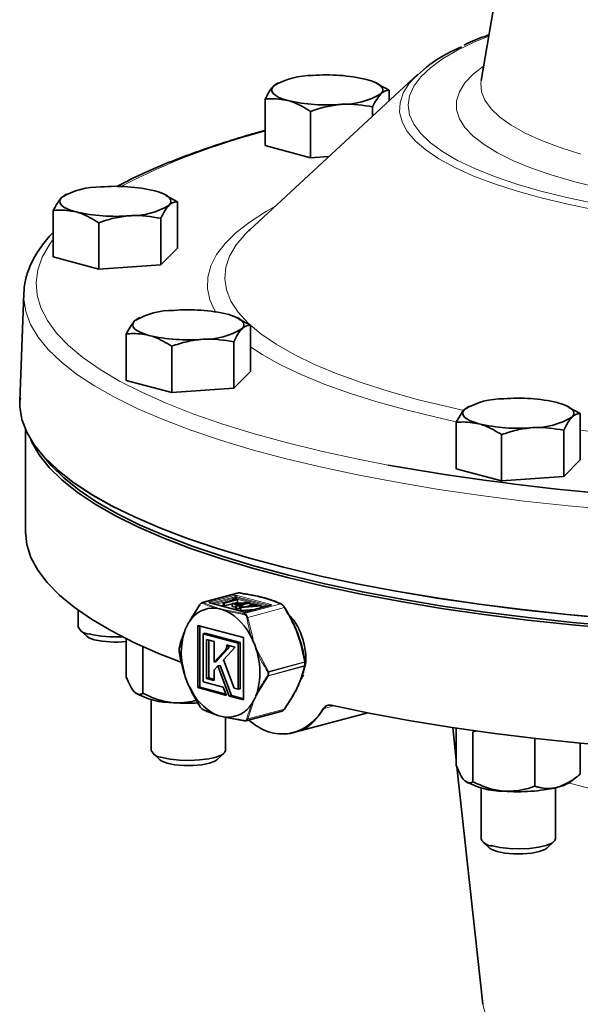
# Model space of a CAD drawing. Units: inches. Extents: x 0.5 to 33.5, y 0.5 to 21.
# Drawn here: x 28.4 to 29.9, y 12.5 to 15 of the extents above; entities that cross this region are included whole.
import ezdxf

# ---------------------------------------------------------------- set-up
doc = ezdxf.new("R2010")
doc.units = ezdxf.units.IN
doc.header["$MEASUREMENT"] = 0

msp = doc.modelspace()

# ---------------------------------------------------------------- linework, layer by layer
at = {"color": 7, "linetype": 'Continuous', "lineweight": 35}
for p, q in [((29.8179, 16.1002), (29.6009, 14.8285)), ((29.4407, 14.8443), (29.0168, 14.452)), ((29.0854, 14.8208), (29.0765, 14.8146)), ((29.089, 14.823), (29.0852, 14.8212)), ((29.3404, 14.8205), (29.3353, 14.823)), ((29.3689, 14.8041), (29.3399, 14.8194)), ((29.3689, 14.7779), (29.3689, 14.8041)), ((29.0555, 14.6646), (29.0555, 14.7816)), ((29.1702, 14.6338), (29.1702, 14.7508)), ((29.3269, 14.739), (29.3269, 14.7621)), ((29.1702, 14.6338), (29.0555, 14.6646)), ((29.2168, 14.6372), (29.1702, 14.6338)), ((28.5505, 14.5396), (28.5416, 14.5334)), ((28.5542, 14.5418), (28.5504, 14.5399)), ((28.8055, 14.5393), (28.8004, 14.5418)), ((28.834, 14.5228), (28.805, 14.5381)), ((28.834, 14.4058), (28.834, 14.5228)), ((28.5206, 14.3833), (28.5206, 14.5003)), ((28.6353, 14.3526), (28.6353, 14.4696)), ((28.792, 14.3638), (28.792, 14.4808)), ((29.0168, 14.452), (29.0146, 14.45)), ((28.834, 14.4058), (28.792, 14.3638)), ((28.6353, 14.3526), (28.5206, 14.3833)), ((28.792, 14.3638), (28.6353, 14.3526)), ((28.4461, 14.2911), (28.4463, 14.2951)), ((28.4461, 14.2911), (28.4363, 14.0202)), ((28.7348, 14.2278), (28.7259, 14.2217)), ((28.7385, 14.2301), (28.7347, 14.2282)), ((28.9898, 14.2276), (28.9847, 14.2301)), ((29.0183, 14.2111), (28.9893, 14.2264)), ((29.0183, 14.0941), (29.0183, 14.2111)), ((28.7049, 14.0716), (28.7049, 14.1886)), ((28.8196, 14.0408), (28.8196, 14.1579)), ((28.9763, 14.0521), (28.9763, 14.1691)), ((28.8196, 14.0408), (28.7049, 14.0716)), ((29.0183, 14.0941), (28.9763, 14.0521)), ((28.9763, 14.0521), (28.8196, 14.0408)), ((29.5679, 14.0046), (29.559, 13.9985)), ((29.5715, 14.0069), (29.5677, 14.005)), ((29.8229, 14.0044), (29.8178, 14.0069)), ((29.8514, 13.9879), (29.8224, 14.0032)), ((29.8514, 13.8709), (29.8514, 13.9879)), ((28.4508, 13.9469), (28.4508, 13.6884)), ((29.538, 13.8484), (29.538, 13.9654)), ((29.8094, 13.8289), (29.8094, 13.9459)), ((29.6527, 13.8177), (29.6527, 13.9347)), ((29.6527, 13.8177), (29.538, 13.8484)), ((29.8514, 13.8709), (29.8094, 13.8289)), ((29.8094, 13.8289), (29.6527, 13.8177)), ((28.9882, 13.535), (28.8969, 13.5105)), ((28.8652, 13.464), (28.891, 13.5056)), ((29.0009, 13.487), (28.916, 13.5097)), ((28.9791, 13.5184), (28.9494, 13.5104)), ((28.9494, 13.5104), (28.9523, 13.5096)), ((28.9494, 13.5104), (28.9494, 13.5029)), ((28.9523, 13.5021), (28.9494, 13.5029)), ((28.9523, 13.5096), (28.9855, 13.5185)), ((28.9523, 13.5096), (28.9523, 13.5021)), ((28.9723, 13.5075), (28.9523, 13.5021)), ((29.0167, 13.5106), (28.9723, 13.5084)), ((28.9723, 13.5084), (28.988, 13.5042)), ((28.9723, 13.5084), (28.9723, 13.5009)), ((28.9804, 13.4987), (28.9723, 13.5009)), ((28.9794, 13.5202), (28.974, 13.5198)), ((28.974, 13.5198), (28.9791, 13.5184)), ((28.974, 13.5198), (28.974, 13.517)), ((28.9855, 13.511), (28.9765, 13.5086)), ((28.9855, 13.5185), (28.9794, 13.5202)), ((28.988, 13.5042), (28.9804, 13.5021)), ((28.9804, 13.5021), (28.9834, 13.5013)), ((28.9804, 13.5021), (28.9804, 13.4946)), ((28.9816, 13.5077), (29.0058, 13.5089)), ((28.9914, 13.5051), (28.9816, 13.5077)), ((28.9834, 13.5013), (28.991, 13.5034)), ((28.9834, 13.5013), (28.9834, 13.4938)), ((28.9855, 13.5185), (28.9855, 13.511)), ((28.991, 13.5034), (28.9948, 13.5023)), ((28.991, 13.5034), (28.991, 13.4958)), ((29.0058, 13.5089), (28.9914, 13.5051)), ((29.0374, 13.5028), (28.9933, 13.499)), ((28.9933, 13.499), (28.9944, 13.4979)), ((28.9933, 13.499), (28.9933, 13.4914)), ((28.9944, 13.5043), (29.0174, 13.5104)), ((28.9982, 13.5033), (28.9944, 13.5043)), ((28.9944, 13.4979), (29.0458, 13.5023)), ((28.9948, 13.5023), (28.9982, 13.5033)), ((28.9948, 13.5023), (28.9948, 13.4991)), ((28.9982, 13.5033), (28.9982, 13.4994)), ((29.0694, 13.5038), (29.0066, 13.487)), ((29.0174, 13.5029), (29.0072, 13.5002)), ((29.0174, 13.5104), (29.0167, 13.5106)), ((29.0174, 13.5104), (29.0174, 13.5029)), ((29.0254, 13.5078), (29.022, 13.5069)), ((29.022, 13.5069), (29.0374, 13.5028)), ((29.022, 13.5069), (29.022, 13.5015)), ((29.0458, 13.5023), (29.0254, 13.5078)), ((29.0458, 13.5023), (29.0458, 13.4975)), ((28.5836, 13.4912), (28.5836, 13.4491)), ((28.9834, 13.4938), (28.9804, 13.4946)), ((28.991, 13.4958), (28.9834, 13.4938)), ((28.9933, 13.4952), (28.991, 13.4958)), ((28.9944, 13.4904), (28.9933, 13.4914)), ((28.9944, 13.4979), (28.9944, 13.4904)), ((29.0312, 13.4936), (28.9944, 13.4904)), ((29.0008, 13.4222), (28.8854, 13.4531)), ((28.8854, 13.4531), (28.8854, 13.2959)), ((28.8909, 13.4517), (28.8909, 13.2973)), ((28.5873, 13.4421), (28.6052, 13.4255)), ((28.8394, 13.3969), (28.852, 13.4364)), ((28.9045, 13.4334), (28.899, 13.432)), ((28.899, 13.3108), (28.899, 13.432)), ((28.899, 13.432), (28.9872, 13.4083)), ((28.9045, 13.4334), (28.9928, 13.4098)), ((28.7049, 13.4196), (28.7049, 13.3236)), ((28.7469, 13.3997), (28.7469, 13.2816)), ((28.9268, 13.4123), (28.9075, 13.4175)), ((28.9075, 13.4175), (28.9075, 13.3191)), ((28.913, 13.416), (28.913, 13.3206)), ((28.9268, 13.3604), (28.9268, 13.4123)), ((28.9604, 13.4034), (28.9587, 13.4038)), ((28.9587, 13.4038), (28.9588, 13.4016)), ((28.9631, 13.4027), (28.9588, 13.4016)), ((28.9701, 13.4008), (28.9604, 13.4034)), ((28.9643, 13.4024), (28.9641, 13.4001)), ((28.9796, 13.3983), (28.9701, 13.4008)), ((28.9928, 13.4098), (28.9872, 13.4083)), ((28.9872, 13.4083), (28.9872, 13.2918)), ((28.9928, 13.4098), (28.9928, 13.2933)), ((29.0008, 13.2649), (29.0008, 13.4222)), ((28.852, 13.3321), (28.8394, 13.3861)), ((28.9561, 13.3924), (28.9268, 13.3604)), ((28.9616, 13.3939), (28.9323, 13.3619)), ((28.9502, 13.3661), (28.9796, 13.3983)), ((28.9628, 13.3957), (28.9572, 13.3942)), ((28.9573, 13.3943), (28.9572, 13.3942)), ((28.9572, 13.3942), (28.9572, 13.3941)), ((28.9628, 13.3957), (28.9627, 13.3956)), ((28.9628, 13.3958), (28.9628, 13.3957)), ((28.9323, 13.3619), (28.9268, 13.3604)), ((28.9268, 13.3405), (28.936, 13.3506)), ((28.9416, 13.3521), (28.936, 13.3506)), ((28.936, 13.3506), (28.9648, 13.2746)), ((28.9416, 13.3521), (28.9703, 13.2761)), ((28.9773, 13.2945), (28.9502, 13.3661)), ((28.9268, 13.314), (28.9268, 13.3405)), ((28.9498, 13.2972), (28.899, 13.3108)), ((28.913, 13.3206), (28.9075, 13.3191)), ((28.9075, 13.3191), (28.9268, 13.314)), ((28.913, 13.3206), (28.9268, 13.3169)), ((28.891, 13.2493), (28.8652, 13.2975)), ((28.8909, 13.2973), (28.8854, 13.2959)), ((28.8854, 13.2959), (28.9576, 13.2765)), ((28.8909, 13.2973), (28.9564, 13.2798)), ((28.9576, 13.2765), (28.9498, 13.2972)), ((28.9703, 13.2761), (28.9648, 13.2746)), ((28.9648, 13.2746), (29.0008, 13.2649)), ((28.9703, 13.2761), (29.0008, 13.2679)), ((28.9872, 13.2918), (28.9773, 13.2945)), ((28.9928, 13.2933), (28.9872, 13.2918)), ((28.7679, 13.2662), (28.7679, 13.1373)), ((28.9315, 13.2276), (28.9002, 13.2396)), ((29.0071, 13.2123), (29.0984, 13.2368)), ((29.1309, 13.1832), (29.3147, 13.2324)), ((29.2047, 13.2432), (29.2023, 13.2426)), ((28.9554, 13.1373), (28.9554, 13.2211)), ((29.0027, 13.2122), (28.9578, 13.2206)), ((29.5291, 13.1955), (29.538, 13.1138)), ((29.538, 13.1941), (29.538, 13.1004)), ((29.58, 13.1846), (29.5898, 13.1873)), ((29.58, 13.1846), (29.58, 13.0584)), ((29.7367, 13.1682), (29.7367, 13.0471)), ((29.8514, 13.1562), (29.8514, 13.0779)), ((28.7716, 13.1303), (28.7895, 13.1138)), ((28.9338, 13.1138), (28.9517, 13.1303)), ((29.5399, 13.0959), (29.6053, 12.4966)), ((29.8277, 13.0589), (29.8429, 13.0709)), ((29.6009, 13.043), (29.6009, 12.9141)), ((29.7884, 12.9141), (29.7884, 13.043)), ((29.6046, 12.9072), (29.6225, 12.8906)), ((29.7668, 12.8906), (29.7847, 12.9072))]:
    msp.add_line(p, q, dxfattribs=at)
at = {"color": 8, "linetype": 'Continuous', "lineweight": 18}
for p, q in [((28.9926, 13.5351), (28.9002, 13.5104)), ((28.9154, 13.5116), (28.9781, 13.5284)), ((28.9799, 13.5255), (28.9184, 13.5091)), ((28.9799, 13.5228), (28.9799, 13.5255)), ((29.067, 13.5031), (28.9834, 13.5255)), ((28.9834, 13.5255), (28.9834, 13.5228)), ((28.9852, 13.5284), (29.07, 13.5057)), ((28.9002, 13.5104), (28.9315, 13.4983)), ((29.0002, 13.487), (28.9154, 13.5097)), ((28.9235, 13.5077), (28.9799, 13.5228)), ((28.974, 13.5179), (28.9297, 13.506)), ((28.9817, 13.5199), (28.9809, 13.5197)), ((29.0166, 13.5106), (28.9817, 13.5199)), ((28.9834, 13.5228), (29.0619, 13.5018)), ((29.0027, 13.4829), (29.0951, 13.5077)), ((29.07, 13.5038), (29.0073, 13.487)), ((29.0557, 13.5001), (29.0174, 13.5104)), ((28.9578, 13.4913), (29.0027, 13.4829)), ((29.1042, 13.498), (29.0119, 13.4732)), ((29.0119, 13.4732), (29.0241, 13.4214)), ((28.9641, 13.4001), (28.9585, 13.3986)), ((28.9616, 13.3939), (28.9561, 13.3924)), ((28.9627, 13.3956), (28.9572, 13.3941)), ((28.9628, 13.3958), (28.9573, 13.3943)), ((29.0373, 13.3868), (29.0643, 13.3366)), ((29.0643, 13.3366), (29.1558, 13.3612)), ((29.1558, 13.3504), (29.0643, 13.3259)), ((29.1561, 13.3599), (29.0645, 13.3354)), ((29.0645, 13.327), (29.1561, 13.3516)), ((29.0643, 13.3259), (29.0373, 13.2825)), ((29.0241, 13.255), (29.0119, 13.2169)), ((29.2298, 13.2499), (29.2047, 13.2432)), ((29.0119, 13.2169), (29.1042, 13.2417)), ((29.8272, 13.0535), (29.8217, 13.055))]:
    msp.add_line(p, q, dxfattribs=at)
at = {"color": 8, "linetype": 'Continuous', "lineweight": 18, "flags": 128}
for points in [[(29.6201, 14.9406), (29.5853, 14.9263), (29.5414, 14.9054), (29.5038, 14.8835), (29.4727, 14.8609), (29.4484, 14.8378), (29.4309, 14.8142), (29.4203, 14.7903), (29.4168, 14.7663), (29.4203, 14.7423), (29.4309, 14.7184), (29.4484, 14.6948), (29.4727, 14.6716), (29.5038, 14.6491), (29.5414, 14.6272), (29.5853, 14.6062), (29.6351, 14.5863), (29.6907, 14.5674), (29.7517, 14.5497), (29.8176, 14.5334), (29.8881, 14.5185), (29.9627, 14.5051), (30.041, 14.4934), (30.0467, 14.4926)], [(29.8997, 14.5574), (29.8376, 14.5727), (29.7804, 14.5894), (29.7285, 14.6072), (29.6823, 14.6262), (29.6421, 14.6461), (29.6082, 14.6668), (29.5808, 14.6882), (29.56, 14.7101), (29.5461, 14.7324), (29.5391, 14.755), (29.5391, 14.7776), (29.5461, 14.8002), (29.56, 14.8225), (29.5808, 14.8444), (29.6072, 14.8651)], [(29.8916, 14.5017), (29.8197, 14.5164), (29.7522, 14.5325), (29.6895, 14.5499), (29.6321, 14.5686), (29.5803, 14.5884), (29.5343, 14.6093), (29.4945, 14.631), (29.4612, 14.6535), (29.4344, 14.6767), (29.4144, 14.7003), (29.4013, 14.7242), (29.3952, 14.7484), (29.3961, 14.7726), (29.4039, 14.7967), (29.4186, 14.8204)], [(29.6009, 14.8285), (29.6002, 14.8222), (29.6019, 14.8004), (29.6105, 14.7787), (29.626, 14.7572), (29.6482, 14.7362), (29.677, 14.7158), (29.7121, 14.6961), (29.7534, 14.6773), (29.8004, 14.6594), (29.853, 14.6427)], [(28.9299, 14.2448), (28.9287, 14.2469), (28.9158, 14.2753), (28.9097, 14.3039), (28.9106, 14.3326), (28.9183, 14.3611), (28.933, 14.3895), (28.9545, 14.4176), (28.9827, 14.4452), (29.0176, 14.4723), (29.0589, 14.4987), (29.0802, 14.5107)], [(29.0146, 14.45), (29.0059, 14.4414), (28.9824, 14.4137), (28.9657, 14.3856), (28.9561, 14.3572), (28.9535, 14.3288), (28.9578, 14.3003), (28.9692, 14.272), (28.9876, 14.244), (29.0128, 14.2163), (29.0448, 14.1892), (29.0834, 14.1627), (29.1285, 14.1369), (29.1799, 14.112), (29.2372, 14.088), (29.3004, 14.0651), (29.3691, 14.0434), (29.4429, 14.0229), (29.5217, 14.0038), (29.5574, 13.996)], [(28.5206, 14.4279), (28.511, 14.4147), (28.4929, 14.3829), (28.4817, 14.3508), (28.4773, 14.3187), (28.4799, 14.2865), (28.4894, 14.2545), (28.5058, 14.2226), (28.529, 14.1911), (28.559, 14.1599), (28.5956, 14.1293), (28.6387, 14.0993), (28.6882, 14.07), (28.7439, 14.0415), (28.8057, 14.0139), (28.8733, 13.9873), (28.9465, 13.9618), (29.025, 13.9375), (29.1087, 13.9145), (29.1972, 13.8927), (29.2902, 13.8724), (29.3666, 13.8574)], [(29.9356, 13.7445), (29.8213, 13.755), (29.7094, 13.7671), (29.6003, 13.781), (29.4944, 13.7965), (29.3919, 13.8136), (29.2932, 13.8322), (29.1986, 13.8523), (29.1085, 13.8739), (29.0232, 13.8967), (28.9428, 13.9209), (28.8677, 13.9462), (28.7981, 13.9726), (28.7343, 14.0001), (28.6765, 14.0285), (28.6247, 14.0577), (28.5793, 14.0877), (28.5404, 14.1183), (28.508, 14.1495), (28.4824, 14.1811), (28.4635, 14.213), (28.4514, 14.2452), (28.4463, 14.2775), (28.4461, 14.2911)], [(29.5379, 13.9674), (29.491, 13.9777), (29.4118, 13.9969), (29.3374, 14.0175), (29.2682, 14.0393), (29.2044, 14.0623), (29.1462, 14.0863), (29.094, 14.1113), (29.048, 14.1372), (29.0183, 14.1566)], [(28.4363, 14.0202), (28.4364, 14.0065), (28.4416, 13.9741), (28.4537, 13.9417), (28.4727, 13.9096), (28.4985, 13.8779), (28.531, 13.8466), (28.5701, 13.8158), (28.6158, 13.7857), (28.6677, 13.7563), (28.7258, 13.7278), (28.79, 13.7002), (28.8599, 13.6737), (28.9353, 13.6482), (29.016, 13.624), (29.1018, 13.601), (29.1923, 13.5793), (29.2873, 13.5591), (29.3864, 13.5404), (29.4894, 13.5232), (29.5959, 13.5077), (29.7055, 13.4937), (29.8179, 13.4815), (29.9327, 13.471)], [(28.9154, 13.5116), (28.9147, 13.5114), (28.9143, 13.5112), (28.914, 13.5109), (28.9139, 13.5107), (28.914, 13.5104), (28.9143, 13.5101), (28.9147, 13.5099), (28.9154, 13.5097)], [(28.9154, 13.5097), (28.9157, 13.5098), (28.916, 13.5097)], [(29.07, 13.5038), (29.0697, 13.5038), (29.0694, 13.5038)], [(29.07, 13.5038), (29.0707, 13.504), (29.0711, 13.5042), (29.0714, 13.5045), (29.0715, 13.5047), (29.0714, 13.505), (29.0711, 13.5052), (29.0707, 13.5055), (29.07, 13.5057)], [(29.0009, 13.487), (29.0006, 13.487), (29.0002, 13.487)], [(29.0073, 13.487), (29.0069, 13.487), (29.0066, 13.487)], [(30.7645, 12.9776), (30.7597, 12.9774), (30.6762, 12.9739), (30.5918, 12.9723), (30.5073, 12.9725), (30.4231, 12.9746), (30.3398, 12.9785), (30.2579, 12.9842), (30.1781, 12.9917), (30.1009, 13.0009), (30.0266, 13.0118), (29.956, 13.0242), (29.8893, 13.0382), (29.8272, 13.0535)], [(29.6053, 12.4966), (29.6094, 12.4794), (29.6209, 12.4576), (29.6393, 12.4361), (29.6645, 12.4151), (29.6964, 12.3948), (29.7346, 12.3754), (29.779, 12.3568), (29.8291, 12.3394), (29.8847, 12.3231)]]:
    msp.add_lwpolyline(points, dxfattribs=at)
at = {"color": 7, "linetype": 'Continuous', "lineweight": 35, "flags": 128}
for points in [[(29.3115, 14.8315), (29.3236, 14.8278), (29.3339, 14.8237), (29.342, 14.8193), (29.3479, 14.8146), (29.3515, 14.8098), (29.3527, 14.8049), (29.3515, 14.8), (29.3479, 14.7952)], [(29.1128, 14.7783), (29.1007, 14.782), (29.0905, 14.7861), (29.0824, 14.7905), (29.0765, 14.7952), (29.0729, 14.8), (29.0717, 14.8049), (29.0729, 14.8098), (29.0765, 14.8146)], [(28.7767, 14.5503), (28.7888, 14.5466), (28.799, 14.5425), (28.8071, 14.5381), (28.813, 14.5334), (28.8166, 14.5286), (28.8178, 14.5237), (28.8166, 14.5188), (28.813, 14.5139)], [(28.578, 14.4971), (28.5658, 14.5008), (28.5556, 14.5049), (28.5475, 14.5093), (28.5416, 14.5139), (28.538, 14.5188), (28.5368, 14.5237), (28.538, 14.5286), (28.5416, 14.5334)], [(28.7623, 14.1853), (28.7501, 14.189), (28.7399, 14.1931), (28.7318, 14.1975), (28.7259, 14.2022), (28.7223, 14.207), (28.7211, 14.2119), (28.7223, 14.2168), (28.7259, 14.2217)], [(28.961, 14.2385), (28.9731, 14.2348), (28.9833, 14.2307), (28.9914, 14.2263), (28.9973, 14.2217), (29.0009, 14.2168), (29.0021, 14.2119), (29.0009, 14.207), (28.9973, 14.2022)], [(29.9327, 13.47), (29.8179, 13.4805), (29.7055, 13.4927), (29.5959, 13.5066), (29.4894, 13.5222), (29.3864, 13.5394), (29.2873, 13.5581), (29.1923, 13.5783), (29.1018, 13.5999), (29.016, 13.6229), (28.9353, 13.6472), (28.8598, 13.6726), (28.7899, 13.6992), (28.7258, 13.7268), (28.6677, 13.7553), (28.6157, 13.7846), (28.5701, 13.8148), (28.531, 13.8455), (28.4985, 13.8768), (28.4727, 13.9086), (28.4537, 13.9407), (28.4416, 13.973), (28.4364, 14.0055), (28.4363, 14.0098)], [(29.5953, 13.9621), (29.5832, 13.9658), (29.573, 13.9699), (29.5649, 13.9743), (29.559, 13.979), (29.5554, 13.9838), (29.5542, 13.9887), (29.5554, 13.9937), (29.559, 13.9985)], [(29.794, 14.0154), (29.8061, 14.0117), (29.8164, 14.0076), (29.8245, 14.0031), (29.8304, 13.9985), (29.834, 13.9937), (29.8352, 13.9887), (29.834, 13.9838), (29.8304, 13.979)], [(29.946, 13.4441), (29.8308, 13.4545), (29.718, 13.4666), (29.6079, 13.4805), (29.5011, 13.496), (29.3978, 13.5132), (29.2983, 13.5319), (29.203, 13.5521), (29.1122, 13.5738), (29.0263, 13.5968), (28.9454, 13.6211), (28.8699, 13.6466), (28.8, 13.6733), (28.736, 13.701), (28.678, 13.7296), (28.6263, 13.7591), (28.581, 13.7893), (28.5422, 13.8202), (28.5102, 13.8516), (28.485, 13.8835), (28.4667, 13.9157), (28.4638, 13.9222)], [(28.4976, 13.8778), (28.5151, 13.8567), (28.547, 13.8254), (28.5856, 13.7946), (28.6308, 13.7644), (28.6825, 13.735), (28.7403, 13.7065), (28.8042, 13.6789), (28.8739, 13.6523), (28.9492, 13.6268), (29.0299, 13.6025), (29.1157, 13.5796), (29.2062, 13.5579), (29.3013, 13.5378), (29.4005, 13.5191), (29.5036, 13.502), (29.6102, 13.4865), (29.7199, 13.4726), (29.8325, 13.4605), (29.9475, 13.4502)], [(28.4508, 13.6884), (28.4541, 13.6572), (28.4642, 13.6249), (28.4813, 13.5928), (28.5052, 13.561), (28.5359, 13.5296), (28.5733, 13.4987), (28.6172, 13.4685), (28.6675, 13.439), (28.724, 13.4103), (28.7866, 13.3825), (28.8408, 13.3611)], [(29.1042, 13.498), (29.1044, 13.4981), (29.1046, 13.4982), (29.1047, 13.4983), (29.1048, 13.4984), (29.1048, 13.4985), (29.1048, 13.4985), (29.1048, 13.4985), (29.1047, 13.4985)], [(28.6052, 13.4255), (28.6104, 13.422), (28.6242, 13.4169)], [(28.8385, 13.3869), (28.8385, 13.3868), (28.8385, 13.3867)], [(28.8385, 13.3865), (28.8385, 13.3866), (28.8385, 13.3867)], [(29.1567, 13.3522), (29.1568, 13.3519), (29.1568, 13.3519)], [(29.144, 13.3136), (29.1516, 13.3269), (29.1523, 13.3286)], [(28.8645, 13.2974), (28.8645, 13.2973), (28.8644, 13.2973), (28.8645, 13.2973), (28.8645, 13.2973)], [(29.2226, 13.2515), (29.3184, 13.2316), (29.4183, 13.2133), (29.5219, 13.1965), (29.629, 13.1814), (29.7391, 13.1679), (29.852, 13.1561), (29.9672, 13.1461), (30.0843, 13.1379), (30.203, 13.1315), (30.3229, 13.1269), (30.4435, 13.1242), (30.5646, 13.1234), (30.6856, 13.1244), (30.8062, 13.1272), (30.926, 13.1319), (31.0446, 13.1385), (31.1616, 13.1468), (31.2767, 13.157), (31.3893, 13.1689), (31.4992, 13.1825), (31.6061, 13.1977), (31.7095, 13.2146), (31.8091, 13.2331)], [(28.7953, 13.1196), (28.8157, 13.1154), (28.8394, 13.1129), (28.8648, 13.1122), (28.89, 13.1134), (28.913, 13.1163), (28.9323, 13.1208), (28.9463, 13.1265), (28.954, 13.1331), (28.9554, 13.1373)], [(28.7895, 13.1138), (28.7947, 13.1102), (28.8085, 13.1051)], [(28.8085, 13.1051), (28.8275, 13.1014), (28.8499, 13.0995), (28.8734, 13.0995), (28.8957, 13.1014), (28.9147, 13.1051), (28.9286, 13.1102), (28.9338, 13.1138)], [(29.6284, 12.8964), (29.6487, 12.8922), (29.6725, 12.8897), (29.6979, 12.889), (29.723, 12.8902), (29.7461, 12.8931), (29.7653, 12.8976), (29.7793, 12.9034), (29.7871, 12.9099), (29.7884, 12.9141)], [(29.6225, 12.8906), (29.6277, 12.8871), (29.6416, 12.882)], [(29.6416, 12.882), (29.6606, 12.8783), (29.6829, 12.8763), (29.7064, 12.8763), (29.7288, 12.8783), (29.7478, 12.882), (29.7616, 12.8871), (29.7668, 12.8906)]]:
    msp.add_lwpolyline(points, dxfattribs=at)
at = {"color": 7, "linetype": 'Continuous', "lineweight": 35}
for centre, radius, start, end in [((29.685, 14.5829), 0.3569, 111.977, 138.2905), ((29.1722, 14.6559), 0.1854, 88.8978, 121.0982), ((29.2125, 14.4023), 0.4405, 77.009, 94.7789), ((29.2521, 14.954), 0.1854, 268.8978, 301.0982), ((29.2118, 15.2075), 0.4405, 257.009, 274.7789), ((28.6374, 14.3746), 0.1854, 88.8978, 121.0982), ((28.6776, 14.1211), 0.4405, 77.009, 94.7789), ((28.677, 14.9263), 0.4405, 257.009, 274.7789), ((28.7172, 14.6727), 0.1854, 268.8977, 301.0982), ((28.8217, 14.0629), 0.1854, 88.8977, 121.0982), ((28.8619, 13.8093), 0.4405, 77.009, 94.7789), ((28.9015, 14.361), 0.1854, 268.8977, 301.0982), ((28.8613, 14.6145), 0.4405, 257.009, 274.7789), ((29.6547, 13.8397), 0.1854, 88.8977, 121.0982), ((29.695, 13.5862), 0.4405, 77.009, 94.7789), ((29.7346, 14.1378), 0.1854, 268.8977, 301.0982), ((29.6943, 14.3913), 0.4405, 257.009, 274.7789), ((30.5639, 20.8104), 7.0554, 260.22989, 278.81596), ((28.8909, 13.5051), 0.000528, 80.7131, 222.8516), ((29.0954, 13.5059), 0.00181, 24.2368, 99.3122), ((28.925, 13.4262), 0.0707, 86.0467, 148.7881), ((28.9233, 13.4212), 0.0759, 74.8962, 85.0938), ((28.9205, 13.4105), 0.0869, 65.5742, 74.8883), ((28.891, 13.3622), 0.1433, 24.1236, 62.8342), ((28.6115, 13.4622), 0.0309, 205.1679, 269.043), ((28.9679, 13.397), 0.1227, 154.5478, 161.9463), ((28.9519, 13.4047), 0.105, 146.3505, 154.5583), ((28.8652, 13.4632), 0.000798, 99.3353, 201.651), ((28.6768, 13.7165), 0.2926, 257.0196, 273.619), ((29.0243, 13.3837), 0.1805, 163.4565, 196.5435), ((28.8523, 13.4353), 0.0011, 103.2156, 194.3097), ((28.6778, 13.653), 0.2421, 257.2052, 276.4291), ((28.8436, 13.3331), 0.1985, 20.8145, 26.1819), ((28.8376, 13.3308), 0.205, 15.5704, 20.8246), ((28.841, 13.3953), 0.0025, 166.9588, 179.3321), ((28.8399, 13.3955), 0.00141, 167.2466, 196.1645), ((28.841, 13.3869), 0.0025, 180.6721, 189.2201), ((28.862, 13.3344), 0.1805, 343.4566, 16.5434), ((29.156, 13.3603), 0.000845, 30.2697, 104.1451), ((29.1552, 13.3519), 0.00159, 293.3818, 345.1556), ((29.1561, 13.3606), 0.000738, 267.5047, 341.4797), ((29.1561, 13.3524), 0.000852, 271.1, 331.4367), ((29.1543, 13.352), 0.0025, 346.9588, 359.3321), ((29.1543, 13.3604), 0.0025, 0.6721, 9.2201), ((29.0487, 13.3873), 0.205, 195.5704, 200.8246), ((29.0427, 13.385), 0.1986, 200.8148, 206.182), ((28.8217, 13.4433), 0.1854, 238.9018, 271.1023), ((28.9952, 13.3559), 0.1433, 204.1236, 242.834), ((28.9184, 13.3211), 0.1227, 334.5478, 341.9463), ((28.8617, 13.7731), 0.5165, 265.9576, 272.8007), ((28.9613, 13.2919), 0.0707, 266.0469, 328.7881), ((28.9343, 13.3134), 0.105, 326.3505, 334.5578), ((29.2209, 13.2344), 0.0184, 123.175, 151.6712), ((28.8999, 13.2414), 0.00181, 204.2358, 279.3197), ((28.9658, 13.3076), 0.0869, 245.5761, 254.8876), ((28.9312, 13.229), 0.00145, 203.4536, 282.7499), ((28.9629, 13.297), 0.0759, 254.8971, 265.0918), ((28.9575, 13.2217), 0.00115, 197.0916, 285.5217), ((29.0024, 13.213), 0.000872, 180.9381, 286.5117), ((28.7958, 13.1505), 0.0309, 205.1679, 269.0429), ((29.6547, 13.2201), 0.1854, 238.9018, 271.1023), ((29.7745, 13.1361), 0.0937, 282.0141, 304.5573), ((29.695, 13.4736), 0.4405, 265.2211, 282.991), ((29.6289, 12.9273), 0.0309, 205.1679, 269.0429)]:
    msp.add_arc(centre, radius, start, end, dxfattribs=at)
at = {"color": 8, "linetype": 'Continuous', "lineweight": 18}
for centre, radius, start, end in [((29.4872, 13.0279), 1.7275, 104.4747, 117.4319), ((30.5542, 19.4852), 5.5837, 262.7687, 271.5123), ((28.9817, 13.5131), 0.0157, 76.9834, 103.0169), ((28.9769, 13.5257), 0.00296, 356.6384, 66.4054), ((28.9817, 13.5179), 0.00785, 76.9823, 103.018), ((28.9817, 13.5152), 0.00785, 76.9823, 103.018), ((28.9864, 13.5257), 0.00296, 113.596, 183.3594), ((28.9007, 13.5078), 0.00263, 101.346, 159.1051), ((28.9144, 13.5091), 0.0027, 7.4144, 68.5435), ((28.9322, 13.4959), 0.00255, 107.2588, 160.7839), ((28.9828, 13.5226), 0.00296, 176.6384, 246.4054), ((28.9805, 13.5226), 0.00296, 293.5908, 3.3646), ((29.0712, 13.5031), 0.00283, 112.983, 171.0571), ((28.9588, 13.489), 0.00252, 113.9276, 165.1709), ((29.0038, 13.5023), 0.0157, 256.9835, 283.0164), ((29.0042, 13.4807), 0.00272, 125.4591, 172.5016), ((29.0115, 13.4654), 0.00787, 87.3477, 106.432), ((29.0265, 13.4083), 0.0133, 100.2375, 110.7808), ((28.8387, 13.3953), 0.000221, 181.2667, 232.1536), ((29.0511, 13.3516), 0.0378, 111.4356, 115.1428), ((29.1525, 13.3599), 0.00359, 0.245, 20.9175), ((29.1534, 13.3515), 0.00266, 335.62, 0.9256), ((29.0479, 13.3596), 0.0283, 300.244, 305.5047), ((29.0629, 13.3433), 0.00814, 264.7754, 281.8624), ((29.0627, 13.3344), 0.00756, 265.6632, 284.1094), ((29.0649, 13.3303), 0.00444, 231.3017, 262.2636), ((29.0609, 13.3354), 0.00359, 0.245, 20.9175), ((29.0619, 13.327), 0.00266, 335.62, 0.9256), ((29.0369, 13.286), 0.00352, 237.6694, 275.8583), ((29.0233, 13.2581), 0.00326, 241.8191, 284.6269), ((29.0106, 13.2198), 0.00312, 244.1151, 293.2433)]:
    msp.add_arc(centre, radius, start, end, dxfattribs=at)
at = {"color": 7, "linetype": 'Continuous', "lineweight": 35}
for points, knots in [([(29.6206, 14.9439), (29.617, 14.9427), (29.5958, 14.9352), (29.5749, 14.9265), (29.5593, 14.9187), (29.5578, 14.918)], [0, 0, 0, 0, 0.155546, 0.92009, 1, 1, 1, 1]), ([(29.0765, 14.8146), (29.076, 14.8141), (29.0689, 14.8069), (29.0619, 14.7938), (29.0555, 14.7816)], [0, 0, 0, 0, 0.070219, 1, 1, 1, 1]), ([(29.3269, 14.7621), (29.3303, 14.7689), (29.3372, 14.7826), (29.3443, 14.7909), (29.3479, 14.7952)], [0, 0, 0, 0, 0.495458, 1, 1, 1, 1]), ([(29.3479, 14.7952), (29.3484, 14.7956), (29.3555, 14.8026), (29.3624, 14.8033), (29.3689, 14.8041)], [0, 0, 0, 0, 0.070219, 1, 1, 1, 1]), ([(29.0555, 14.7816), (29.0595, 14.782), (29.0782, 14.7841), (29.0976, 14.7809), (29.1128, 14.7783)], [0, 0, 0, 0, 0.217078, 1, 1, 1, 1]), ([(29.1128, 14.7783), (29.1174, 14.7769), (29.1368, 14.7711), (29.1557, 14.7596), (29.1702, 14.7508)], [0, 0, 0, 0, 0.236628, 1, 1, 1, 1]), ([(29.1702, 14.7508), (29.1829, 14.7551), (29.2086, 14.7638), (29.2351, 14.7669), (29.2485, 14.7685)], [0, 0, 0, 0, 0.495459, 1, 1, 1, 1]), ([(29.2485, 14.7685), (29.2504, 14.7687), (29.2769, 14.7704), (29.3028, 14.7661), (29.3269, 14.7621)], [0, 0, 0, 0, 0.070219, 1, 1, 1, 1]), ([(29.0555, 14.7026), (29.0431, 14.6992), (29.0037, 14.6885), (28.9421, 14.6692), (28.8707, 14.6447), (28.8042, 14.6191), (28.7432, 14.5923), (28.7022, 14.5728), (28.6832, 14.5619), (28.681, 14.5607)], [0, 0, 0, 0, 0.081513, 0.259956, 0.438623, 0.617561, 0.796828, 0.976484, 1, 1, 1, 1]), ([(28.5416, 14.5334), (28.5411, 14.5329), (28.534, 14.5256), (28.5271, 14.5125), (28.5206, 14.5003)], [0, 0, 0, 0, 0.070219, 1, 1, 1, 1]), ([(28.813, 14.5139), (28.8135, 14.5144), (28.8206, 14.5213), (28.8276, 14.5221), (28.834, 14.5228)], [0, 0, 0, 0, 0.07022, 1, 1, 1, 1]), ([(28.5206, 14.5003), (28.5247, 14.5008), (28.5433, 14.5029), (28.5628, 14.4996), (28.578, 14.4971)], [0, 0, 0, 0, 0.217079, 1, 1, 1, 1]), ([(28.578, 14.4971), (28.5826, 14.4957), (28.602, 14.4899), (28.6209, 14.4784), (28.6353, 14.4696)], [0, 0, 0, 0, 0.236627, 1, 1, 1, 1]), ([(28.792, 14.4808), (28.7954, 14.4876), (28.8023, 14.5013), (28.8094, 14.5097), (28.813, 14.5139)], [0, 0, 0, 0, 0.495458, 1, 1, 1, 1]), ([(28.6353, 14.4696), (28.6481, 14.4739), (28.6737, 14.4826), (28.7003, 14.4857), (28.7137, 14.4873)], [0, 0, 0, 0, 0.495458, 1, 1, 1, 1]), ([(28.7137, 14.4873), (28.7155, 14.4874), (28.742, 14.4892), (28.7679, 14.4849), (28.792, 14.4808)], [0, 0, 0, 0, 0.070218, 1, 1, 1, 1]), ([(28.5206, 14.4452), (28.5198, 14.4444), (28.5077, 14.433), (28.49, 14.4101), (28.4683, 14.3764), (28.4544, 14.342), (28.4473, 14.315), (28.4471, 14.2997), (28.4471, 14.2959)], [0, 0, 0, 0, 0.017133, 0.251146, 0.482341, 0.708411, 0.928013, 1, 1, 1, 1]), ([(28.7259, 14.2217), (28.7254, 14.2212), (28.7183, 14.2139), (28.7114, 14.2008), (28.7049, 14.1886)], [0, 0, 0, 0, 0.07022, 1, 1, 1, 1]), ([(28.9763, 14.1691), (28.9797, 14.1759), (28.9866, 14.1896), (28.9937, 14.198), (28.9973, 14.2022)], [0, 0, 0, 0, 0.495459, 1, 1, 1, 1]), ([(28.9973, 14.2022), (28.9978, 14.2027), (29.0049, 14.2096), (29.0119, 14.2104), (29.0183, 14.2111)], [0, 0, 0, 0, 0.070219, 1, 1, 1, 1]), ([(28.7049, 14.1886), (28.709, 14.189), (28.7276, 14.1912), (28.7471, 14.1879), (28.7623, 14.1853)], [0, 0, 0, 0, 0.217078, 1, 1, 1, 1]), ([(28.7623, 14.1853), (28.7669, 14.1839), (28.7863, 14.1782), (28.8052, 14.1666), (28.8196, 14.1579)], [0, 0, 0, 0, 0.236627, 1, 1, 1, 1]), ([(28.8196, 14.1579), (28.8324, 14.1621), (28.858, 14.1708), (28.8846, 14.174), (28.898, 14.1756)], [0, 0, 0, 0, 0.495458, 1, 1, 1, 1]), ([(28.898, 14.1756), (28.8998, 14.1757), (28.9263, 14.1774), (28.9522, 14.1731), (28.9763, 14.1691)], [0, 0, 0, 0, 0.070219, 1, 1, 1, 1]), ([(28.4375, 14.0272), (28.4367, 14.0219), (28.4357, 14.0159), (28.4364, 14.0099), (28.4365, 14.0091)], [0, 0, 0, 0, 0.874493, 1, 1, 1, 1]), ([(29.559, 13.9985), (29.5585, 13.998), (29.5514, 13.9907), (29.5444, 13.9776), (29.538, 13.9654)], [0, 0, 0, 0, 0.07022, 1, 1, 1, 1]), ([(29.8094, 13.9459), (29.8128, 13.9527), (29.8197, 13.9664), (29.8268, 13.9748), (29.8304, 13.979)], [0, 0, 0, 0, 0.495459, 1, 1, 1, 1]), ([(29.8304, 13.979), (29.8309, 13.9795), (29.838, 13.9864), (29.8449, 13.9872), (29.8514, 13.9879)], [0, 0, 0, 0, 0.070219, 1, 1, 1, 1]), ([(29.538, 13.9654), (29.542, 13.9659), (29.5607, 13.968), (29.5801, 13.9647), (29.5953, 13.9621)], [0, 0, 0, 0, 0.217078, 1, 1, 1, 1]), ([(29.5953, 13.9621), (29.5999, 13.9608), (29.6193, 13.955), (29.6382, 13.9435), (29.6527, 13.9347)], [0, 0, 0, 0, 0.236627, 1, 1, 1, 1]), ([(29.6527, 13.9347), (29.6654, 13.939), (29.6911, 13.9476), (29.7176, 13.9508), (29.731, 13.9524)], [0, 0, 0, 0, 0.495458, 1, 1, 1, 1]), ([(29.731, 13.9524), (29.7329, 13.9525), (29.7594, 13.9542), (29.7853, 13.9499), (29.8094, 13.9459)], [0, 0, 0, 0, 0.070219, 1, 1, 1, 1]), ([(28.993, 13.535), (28.9921, 13.5352), (28.9903, 13.5356), (28.9888, 13.535), (28.9881, 13.5348)], [0, 0, 0, 0, 0.534156, 1, 1, 1, 1]), ([(28.9926, 13.5351), (28.9913, 13.5353), (28.9896, 13.5355), (28.9884, 13.535), (28.9882, 13.5349)], [0, 0, 0, 0, 0.809709, 1, 1, 1, 1]), ([(29.0951, 13.5077), (29.0877, 13.5108), (29.0728, 13.5173), (29.0395, 13.527), (29.01, 13.5321), (28.9926, 13.5351)], [0, 0, 0, 0, 0.2854586, 0.5774345, 1, 1, 1, 1]), ([(28.9937, 13.5343), (29.0113, 13.5313), (29.0312, 13.528), (29.0558, 13.5218), (29.0751, 13.5161), (29.0888, 13.5102), (29.097, 13.5066)], [0, 0, 0, 0, 0.4224134, 0.4751892, 0.6866938, 1, 1, 1, 1]), ([(28.8905, 13.5047), (28.8897, 13.5034), (28.8853, 13.4971), (28.876, 13.4831), (28.8688, 13.4705), (28.8645, 13.4629)], [0, 0, 0, 0, 0.0906506, 0.4534055, 1, 1, 1, 1]), ([(28.891, 13.5056), (28.8918, 13.5067), (28.8935, 13.5089), (28.8963, 13.5106), (28.8986, 13.5109), (28.8998, 13.5105), (28.9002, 13.5104)], [0, 0, 0, 0, 0.2901708, 0.5824437, 0.8649579, 1, 1, 1, 1]), ([(28.916, 13.5097), (28.9159, 13.5098), (28.9157, 13.5098), (28.9156, 13.5098), (28.9156, 13.5098)], [0, 0, 0, 0, 0.591351, 1, 1, 1, 1]), ([(29.0698, 13.5039), (29.0698, 13.5039), (29.0698, 13.5039), (29.0696, 13.5039), (29.0694, 13.5038), (29.0694, 13.5038)], [0, 0, 0, 0, 0.308589, 0.798281, 1, 1, 1, 1]), ([(29.097, 13.5066), (29.0973, 13.5065), (29.0983, 13.506), (29.1002, 13.5044), (29.1026, 13.5017), (29.104, 13.4996), (29.1047, 13.4985)], [0, 0, 0, 0, 0.135542, 0.417806, 0.709318, 1, 1, 1, 1]), ([(29.1047, 13.4985), (29.1119, 13.4862), (29.1263, 13.4616), (29.1379, 13.4336), (29.1452, 13.4117), (29.1511, 13.3912), (29.1546, 13.3724), (29.1567, 13.3606)], [0, 0, 0, 0, 0.284368, 0.568241, 0.604667, 0.750491, 1, 1, 1, 1]), ([(29.0066, 13.487), (29.0064, 13.4869), (29.0059, 13.4868), (29.0047, 13.4867), (29.0034, 13.4867), (29.0021, 13.4867), (29.0013, 13.4869), (29.001, 13.487), (29.0009, 13.487)], [0, 0, 0, 0, 0.172667, 0.348858, 0.55057, 0.76156, 0.934748, 1, 1, 1, 1]), ([(29.1558, 13.3612), (29.1517, 13.3816), (29.1449, 13.4152), (29.1257, 13.4613), (29.1115, 13.4856), (29.1042, 13.498)], [0, 0, 0, 0, 0.431427, 0.711957, 1, 1, 1, 1]), ([(29.1155, 13.4791), (29.1186, 13.4762), (29.1306, 13.4649), (29.146, 13.4354), (29.1571, 13.396), (29.1601, 13.3661), (29.1567, 13.353), (29.1564, 13.3518)], [0, 0, 0, 0, 0.1009536, 0.3907291, 0.6809313, 0.9710085, 1, 1, 1, 1]), ([(28.8512, 13.4351), (28.8507, 13.4339), (28.8483, 13.4278), (28.8434, 13.4142), (28.8404, 13.4024), (28.8385, 13.3951)], [0, 0, 0, 0, 0.0870071, 0.4352681, 1, 1, 1, 1]), ([(28.9588, 13.4016), (28.9588, 13.4016), (28.9588, 13.4015), (28.9588, 13.4005), (28.9587, 13.3995), (28.9585, 13.3986)], [0, 0, 0, 0, 0.004963, 0.069736, 1, 1, 1, 1]), ([(28.9641, 13.4001), (28.9639, 13.3992), (28.9636, 13.3977), (28.9631, 13.3964), (28.9628, 13.3958)], [0, 0, 0, 0, 0.542706, 1, 1, 1, 1]), ([(28.8385, 13.3867), (28.8388, 13.3851), (28.8401, 13.3772), (28.8435, 13.359), (28.8483, 13.3425), (28.8512, 13.3323)], [0, 0, 0, 0, 0.087012, 0.435196, 1, 1, 1, 1]), ([(28.9572, 13.3941), (28.957, 13.3937), (28.9567, 13.3931), (28.9563, 13.3926), (28.9561, 13.3924)], [0, 0, 0, 0, 0.562838, 1, 1, 1, 1]), ([(28.9585, 13.3986), (28.9584, 13.3978), (28.9581, 13.3962), (28.9575, 13.3949), (28.9573, 13.3943)], [0, 0, 0, 0, 0.542706, 1, 1, 1, 1]), ([(28.9627, 13.3956), (28.9625, 13.3952), (28.9622, 13.3946), (28.9618, 13.3941), (28.9616, 13.3939)], [0, 0, 0, 0, 0.562838, 1, 1, 1, 1]), ([(29.1042, 13.2417), (29.1113, 13.2524), (29.1256, 13.2739), (29.1449, 13.3114), (29.1517, 13.3358), (29.1558, 13.3504)], [0, 0, 0, 0, 0.281076, 0.56857, 1, 1, 1, 1]), ([(29.1567, 13.3522), (29.1527, 13.3374), (29.1481, 13.3209), (29.1368, 13.2957), (29.1258, 13.2744), (29.1127, 13.2546), (29.1047, 13.2426)], [0, 0, 0, 0, 0.431266, 0.481853, 0.684563, 1, 1, 1, 1]), ([(28.7049, 13.3236), (28.7082, 13.3156), (28.7148, 13.2993), (28.7221, 13.2884), (28.7258, 13.2846), (28.7259, 13.2845)], [0, 0, 0, 0, 0.483997, 0.985621, 1, 1, 1, 1]), ([(28.7259, 13.2845), (28.7288, 13.2823), (28.7348, 13.2777), (28.7418, 13.2788), (28.7457, 13.2809), (28.7469, 13.2816)], [0, 0, 0, 0, 0.405721, 0.826099, 1, 1, 1, 1]), ([(28.7469, 13.2816), (28.7591, 13.276), (28.7839, 13.2645), (28.811, 13.2589), (28.8249, 13.2579), (28.8253, 13.2579)], [0, 0, 0, 0, 0.483998, 0.985622, 1, 1, 1, 1]), ([(28.8645, 13.2974), (28.8652, 13.2958), (28.8686, 13.2883), (28.8768, 13.2718), (28.8854, 13.2574), (28.8905, 13.2488)], [0, 0, 0, 0, 0.090648, 0.4534821, 1, 1, 1, 1]), ([(28.8253, 13.2579), (28.8362, 13.2577), (28.856, 13.2573), (28.8747, 13.2622), (28.883, 13.2644)], [0, 0, 0, 0, 0.557057, 1, 1, 1, 1]), ([(29.2226, 13.2515), (29.2198, 13.2518), (29.2143, 13.2523), (29.2072, 13.2489), (29.2039, 13.2446), (29.2023, 13.2426)], [0, 0, 0, 0, 0.345693, 0.691329, 1, 1, 1, 1]), ([(28.8905, 13.2488), (28.8909, 13.2483), (28.8919, 13.2467), (28.8938, 13.2443), (28.8962, 13.2419), (28.8976, 13.2411), (28.8983, 13.2407)], [0, 0, 0, 0, 0.135536, 0.417804, 0.709319, 1, 1, 1, 1]), ([(28.8983, 13.2407), (28.8991, 13.2403), (28.9033, 13.2383), (28.9131, 13.2341), (28.9236, 13.2306), (28.9298, 13.2285)], [0, 0, 0, 0, 0.090651, 0.453406, 1, 1, 1, 1]), ([(29.0134, 13.214), (29.0278, 13.2035), (29.0584, 13.1812), (29.1103, 13.1758), (29.1603, 13.1932), (29.1893, 13.2219), (29.2012, 13.2407), (29.2023, 13.2426)], [0, 0, 0, 0, 0.222947, 0.472929, 0.723003, 0.972759, 1, 1, 1, 1]), ([(29.0984, 13.2369), (29.0991, 13.2371), (29.1007, 13.2376), (29.1028, 13.2396), (29.1039, 13.2412), (29.1042, 13.2417)], [0, 0, 0, 0, 0.349227, 0.789533, 1, 1, 1, 1]), ([(28.9564, 13.2213), (28.9577, 13.2211), (28.964, 13.2196), (28.9787, 13.2167), (28.993, 13.2144), (29.0015, 13.213)], [0, 0, 0, 0, 0.090648, 0.453481, 1, 1, 1, 1]), ([(29.0023, 13.2121), (29.0023, 13.2121), (29.0038, 13.2117), (29.0056, 13.2117), (29.007, 13.2123), (29.0072, 13.2124)], [0, 0, 0, 0, 0.003719, 0.894902, 1, 1, 1, 1]), ([(29.0898, 13.18), (29.0925, 13.1796), (29.1045, 13.1779), (29.1193, 13.1794), (29.1303, 13.1834), (29.1327, 13.1843)], [0, 0, 0, 0, 0.18661, 0.829414, 1, 1, 1, 1]), ([(29.538, 13.1004), (29.5412, 13.0924), (29.5479, 13.0761), (29.5551, 13.0652), (29.5589, 13.0614), (29.559, 13.0613)], [0, 0, 0, 0, 0.483998, 0.985621, 1, 1, 1, 1]), ([(29.8514, 13.0779), (29.8465, 13.0738), (29.8283, 13.0586), (29.8085, 13.0504), (29.794, 13.0444)], [0, 0, 0, 0, 0.266156, 1, 1, 1, 1]), ([(29.559, 13.0613), (29.5619, 13.0591), (29.5679, 13.0545), (29.5748, 13.0556), (29.5788, 13.0578), (29.58, 13.0584)], [0, 0, 0, 0, 0.405721, 0.826099, 1, 1, 1, 1]), ([(29.58, 13.0584), (29.5921, 13.0528), (29.6169, 13.0413), (29.644, 13.0358), (29.6579, 13.0347), (29.6583, 13.0347)], [0, 0, 0, 0, 0.483998, 0.985622, 1, 1, 1, 1]), ([(29.6583, 13.0347), (29.6693, 13.0346), (29.6916, 13.0344), (29.7175, 13.0406), (29.7323, 13.0457), (29.7367, 13.0471)], [0, 0, 0, 0, 0.405722, 0.826099, 1, 1, 1, 1]), ([(29.794, 13.0444), (29.7927, 13.0441), (29.7767, 13.0401), (29.7571, 13.0411), (29.7401, 13.0461), (29.7367, 13.0471)], [0, 0, 0, 0, 0.066045, 0.812902, 1, 1, 1, 1])]:
    msp.add_open_spline(points, degree=3, knots=knots, dxfattribs=at)
at = {"color": 8, "linetype": 'Continuous', "lineweight": 18}
for points, knots in [([(28.8983, 13.5087), (28.8979, 13.5088), (28.897, 13.5092), (28.8951, 13.5089), (28.8927, 13.5075), (28.8913, 13.5056), (28.8905, 13.5047)], [0, 0, 0, 0, 0.135542, 0.417806, 0.709318, 1, 1, 1, 1]), ([(28.9298, 13.4968), (28.9288, 13.4971), (28.9234, 13.4988), (28.9122, 13.5027), (28.9035, 13.5064), (28.8983, 13.5087)], [0, 0, 0, 0, 0.090648, 0.453481, 1, 1, 1, 1]), ([(28.9315, 13.4983), (28.9326, 13.498), (28.9365, 13.4967), (28.9403, 13.4954), (28.9431, 13.4944), (28.9431, 13.4944)], [0, 0, 0, 0, 0.266788, 0.982414, 1, 1, 1, 1]), ([(29.1042, 13.498), (29.1034, 13.4993), (29.1018, 13.5019), (29.099, 13.5051), (29.0967, 13.5069), (29.0955, 13.5075), (29.0951, 13.5077)], [0, 0, 0, 0, 0.2901708, 0.5824437, 0.8649579, 1, 1, 1, 1]), ([(28.9431, 13.4944), (28.9432, 13.4944), (28.9468, 13.4936), (28.9518, 13.4926), (28.9565, 13.4916), (28.9578, 13.4913)], [0, 0, 0, 0, 0.017586, 0.733212, 1, 1, 1, 1]), ([(29.0015, 13.481), (29.0001, 13.4813), (28.9929, 13.4824), (28.9773, 13.4851), (28.9643, 13.4879), (28.9564, 13.4896)], [0, 0, 0, 0, 0.090651, 0.453406, 1, 1, 1, 1]), ([(29.0093, 13.4729), (29.0091, 13.4735), (29.0088, 13.4752), (29.0074, 13.4778), (29.0048, 13.4802), (29.0026, 13.4808), (29.0015, 13.481)], [0, 0, 0, 0, 0.135544, 0.41781, 0.709323, 1, 1, 1, 1]), ([(29.0027, 13.4829), (29.0039, 13.4826), (29.0065, 13.4818), (29.0095, 13.479), (29.0112, 13.4759), (29.0117, 13.4739), (29.0119, 13.4732)], [0, 0, 0, 0, 0.290175, 0.582447, 0.864956, 1, 1, 1, 1]), ([(29.0217, 13.4207), (29.0213, 13.4223), (29.0188, 13.4301), (29.014, 13.4476), (29.0111, 13.4634), (29.0093, 13.4729)], [0, 0, 0, 0, 0.090648, 0.453481, 1, 1, 1, 1]), ([(29.0241, 13.4214), (29.0246, 13.4198), (29.0264, 13.414), (29.028, 13.4081), (29.0291, 13.4038), (29.0292, 13.4037)], [0, 0, 0, 0, 0.266792, 0.982414, 1, 1, 1, 1]), ([(29.0292, 13.4037), (29.0292, 13.4036), (29.0312, 13.3995), (29.034, 13.3939), (29.0366, 13.3883), (29.0373, 13.3868)], [0, 0, 0, 0, 0.0175855, 0.7332085, 1, 1, 1, 1]), ([(29.0621, 13.3352), (29.0613, 13.3366), (29.0569, 13.3437), (29.0472, 13.3603), (29.0397, 13.3761), (29.035, 13.3858)], [0, 0, 0, 0, 0.0870117, 0.4351978, 1, 1, 1, 1]), ([(29.035, 13.283), (29.0357, 13.2843), (29.0391, 13.2906), (29.0476, 13.3051), (29.0566, 13.3185), (29.0621, 13.3268)], [0, 0, 0, 0, 0.087009, 0.435268, 1, 1, 1, 1]), ([(29.0373, 13.2825), (29.0366, 13.2812), (29.034, 13.2766), (29.0312, 13.2719), (29.0292, 13.2684), (29.0292, 13.2683)], [0, 0, 0, 0, 0.2667848, 0.9824145, 1, 1, 1, 1]), ([(29.0093, 13.217), (29.0095, 13.2181), (29.0109, 13.2237), (29.0144, 13.2361), (29.019, 13.2481), (29.0217, 13.2552)], [0, 0, 0, 0, 0.090653, 0.453407, 1, 1, 1, 1]), ([(29.0292, 13.2683), (29.0291, 13.2682), (29.028, 13.265), (29.0264, 13.2606), (29.0246, 13.2562), (29.0241, 13.255)], [0, 0, 0, 0, 0.0175857, 0.7332134, 1, 1, 1, 1]), ([(29.2047, 13.2432), (29.1959, 13.2312), (29.1761, 13.204), (29.1486, 13.1838), (29.1312, 13.1834), (29.1309, 13.1834)], [0, 0, 0, 0, 0.434262, 0.988794, 1, 1, 1, 1]), ([(29.0015, 13.213), (29.0021, 13.2129), (29.0037, 13.2128), (29.0061, 13.2132), (29.0083, 13.2146), (29.009, 13.2162), (29.0093, 13.217)], [0, 0, 0, 0, 0.135542, 0.417811, 0.709325, 1, 1, 1, 1]), ([(29.0119, 13.2169), (29.0114, 13.216), (29.0106, 13.2141), (29.0087, 13.2126), (29.0073, 13.2124), (29.0071, 13.2124)], [0, 0, 0, 0, 0.45593, 0.915151, 1, 1, 1, 1])]:
    msp.add_open_spline(points, degree=3, knots=knots, dxfattribs=at)
at = {"color": 7, "linetype": 'Continuous', "lineweight": 35}
for points in [[(28.8385, 13.3951), (28.8385, 13.3937), (28.8385, 13.3909), (28.8385, 13.3881), (28.8385, 13.3867)], [(29.1561, 13.3516), (29.1561, 13.3529), (29.1561, 13.3557), (29.1561, 13.3585), (29.1561, 13.3599)]]:
    msp.add_open_spline(points, degree=3, dxfattribs=at)
at = {"color": 8, "linetype": 'Continuous', "lineweight": 18}
for points in [[(29.0621, 13.3268), (29.0621, 13.3282), (29.0621, 13.331), (29.0621, 13.3338), (29.0621, 13.3352)], [(29.0645, 13.3354), (29.0645, 13.334), (29.0645, 13.3312), (29.0645, 13.3284), (29.0645, 13.327)]]:
    msp.add_open_spline(points, degree=3, dxfattribs=at)

doc.saveas('drawing.dxf')
